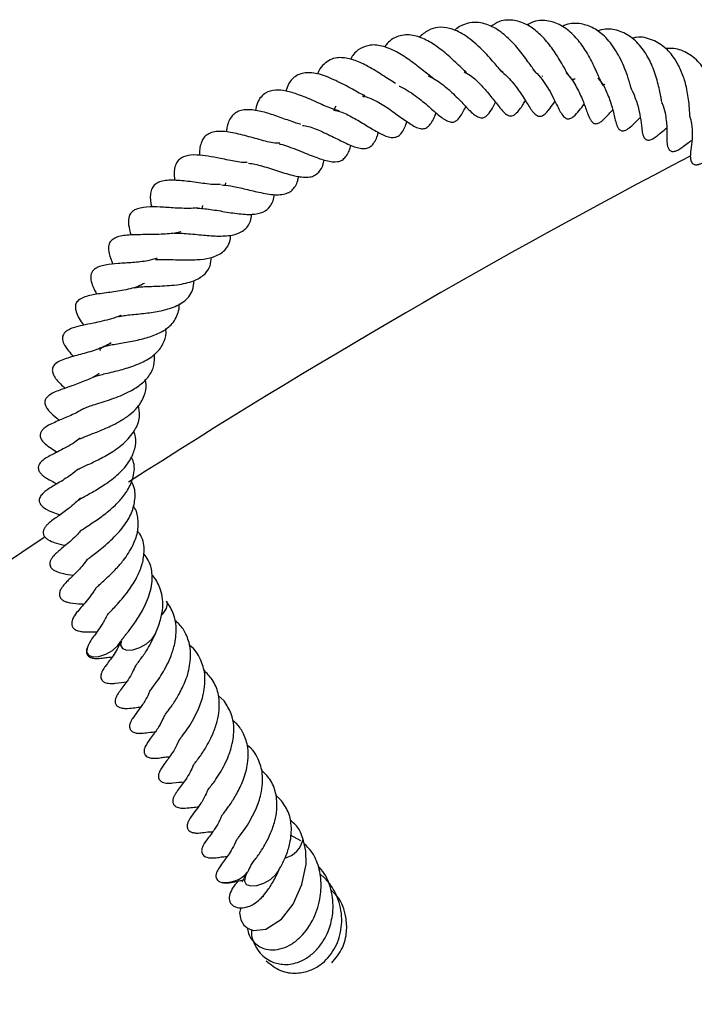
# Model space of a CAD drawing. Units: millimetres. Extents: x 0 to 420, y 0 to 297.
# Drawn here: x 81 to 87, y 255 to 264 of the extents above; entities that cross this region are included whole.
import ezdxf

# ---------------------------------------------------------------- set-up
doc = ezdxf.new("R2010")
doc.units = ezdxf.units.MM

msp = doc.modelspace()

# ---------------------------------------------------------------- linework, layer by layer
at = {"color": 7, "linetype": 'Continuous', "lineweight": 25}
for p, q in [((85.9035, 263.6317), (85.8971, 263.6289)), ((84.3115, 263.4616), (84.3045, 263.442)), ((84.04, 263.3296), (84.0605, 263.3673)), ((83.0725, 262.6804), (83.0682, 262.6575)), ((82.8653, 262.4759), (82.8603, 262.4504)), ((83.0581, 258.0479), (83.0062, 258.0963)), ((83.5728, 257.1565), (83.5208, 257.2049)), ((83.7447, 256.7981), (83.6521, 256.848))]:
    msp.add_line(p, q, dxfattribs=at)
at = {"color": 7, "linetype": 'Continuous', "lineweight": 25, "flags": 128}
for points in [[(82.4998, 258.815), (82.5144, 258.83), (82.545, 258.8757), (82.5526, 258.9168), (82.5426, 258.9403)], [(81.8381, 258.5307), (81.8371, 258.5285), (81.8296, 258.4873), (81.8463, 258.457), (81.8848, 258.4422), (81.9392, 258.445), (82.0011, 258.4652), (82.0613, 258.4995), (82.1104, 258.5428), (82.14, 258.5862)], [(82.1408, 258.5876), (82.1336, 258.5474), (82.1504, 258.5171), (82.1889, 258.5022), (82.2432, 258.5051), (82.3052, 258.5252), (82.3654, 258.5596), (82.4145, 258.6029), (82.4452, 258.6486), (82.4474, 258.6539)], [(83.207, 256.202), (83.1978, 256.1548), (83.2069, 256.0915), (83.2347, 256.0438), (83.275, 256.0131), (83.3216, 255.998), (83.4316, 256.0089), (83.5717, 256.0985), (83.6768, 256.2326), (83.7548, 256.4064), (83.7914, 256.5906), (83.7902, 256.7058), (83.7628, 256.8259), (83.7628, 256.8259)], [(83.2562, 256.4974), (83.2471, 256.4799), (83.2401, 256.4389), (83.2574, 256.4089), (83.2964, 256.3945), (83.351, 256.3978), (83.4131, 256.4183), (83.473, 256.4529), (83.5218, 256.4964), (83.5481, 256.5337)]]:
    msp.add_lwpolyline(points, dxfattribs=at)
at = {"color": 7, "linetype": 'Continuous', "lineweight": 25}
for centre, radius, start, end in [((116.959, 205.9219), 64.2857, 117.551692, 122.725956), ((116.959, 205.9219), 64.2857, 123.519505, 236.616961), ((83.5461, 256.8607), 0.2237, 284.58356, 348.48616), ((83.0655, 256.6961), 0.2712, 264.05275, 318.57794)]:
    msp.add_arc(centre, radius, start, end, dxfattribs=at)
for points, knots in [([(85.851, 263.6604), (85.8473, 263.6643), (85.8366, 263.6759), (85.8121, 263.7093), (85.7753, 263.761), (85.7194, 263.837), (85.6401, 263.9352), (85.5286, 264.0359), (85.4237, 264.0947), (85.3297, 264.1159), (85.2582, 264.1127), (85.1939, 264.0915), (85.1465, 264.0688), (85.1241, 264.0466), (85.1171, 264.0397)], [0, 0, 0, 0, 0.037156, 0.107741, 0.176169, 0.24438, 0.376183, 0.501874, 0.64886, 0.732587, 0.823574, 0.904735, 0.970474, 1, 1, 1, 1]), ([(86.1964, 263.6122), (86.196, 263.6118), (86.1891, 263.6054), (86.1811, 263.604), (86.1742, 263.6003), (86.1561, 263.6134), (86.1344, 263.6447), (86.1098, 263.6865), (86.0765, 263.7451), (86.0268, 263.8282), (85.9582, 263.9279), (85.8641, 264.0263), (85.7638, 264.0994), (85.6476, 264.1375), (85.5335, 264.1377), (85.4669, 264.0928), (85.4418, 264.0758)], [0, 0, 0, 0, 0.003051, 0.053498, 0.176443, 0.270711, 0.314278, 0.359191, 0.409013, 0.460895, 0.554216, 0.641826, 0.72693, 0.819303, 0.93187, 1, 1, 1, 1]), ([(86.4604, 263.5615), (86.4589, 263.5602), (86.4394, 263.5434), (86.4467, 263.551), (86.4266, 263.5833), (86.4105, 263.6184), (86.387, 263.6726), (86.3589, 263.7352), (86.3252, 263.8018), (86.2754, 263.8855), (86.2034, 263.9835), (86.0975, 264.0774), (85.9739, 264.1305), (85.86, 264.1375), (85.7908, 264.1041), (85.7651, 264.0917)], [0, 0, 0, 0, 0.016689, 0.214445, 0.27024, 0.322495, 0.373109, 0.424068, 0.475446, 0.524035, 0.616377, 0.715018, 0.821908, 0.933757, 1, 1, 1, 1]), ([(85.552, 263.6675), (85.5461, 263.6719), (85.5329, 263.6818), (85.5007, 263.7179), (85.4413, 263.7869), (85.3433, 263.894), (85.2103, 264.0068), (85.08, 264.0646), (84.9716, 264.0745), (84.8785, 264.0469), (84.8268, 264.0023), (84.7992, 263.9786)], [0, 0, 0, 0, 0.050251, 0.112987, 0.178213, 0.326918, 0.497689, 0.648941, 0.76842, 0.876875, 1, 1, 1, 1]), ([(86.7151, 263.4842), (86.7138, 263.485), (86.7118, 263.4861), (86.6984, 263.5224), (86.685, 263.5667), (86.6676, 263.6229), (86.6347, 263.7146), (86.5762, 263.8438), (86.4777, 263.9783), (86.3658, 264.0661), (86.2439, 264.107), (86.1465, 264.1086), (86.0904, 264.082), (86.0789, 264.0765)], [0, 0, 0, 0, 0.119235, 0.174399, 0.225621, 0.276669, 0.330567, 0.466729, 0.604177, 0.722563, 0.836331, 0.966657, 1, 1, 1, 1]), ([(86.9651, 263.3939), (86.969, 263.3908), (86.9745, 263.3865), (86.9686, 263.4096), (86.9617, 263.4481), (86.9498, 263.5103), (86.9283, 263.6009), (86.8899, 263.7225), (86.8181, 263.8565), (86.722, 263.9701), (86.6006, 264.0397), (86.4874, 264.0615), (86.4165, 264.0435), (86.3914, 264.0372)], [0, 0, 0, 0, 0.149608, 0.210549, 0.266313, 0.321252, 0.377226, 0.48538, 0.5887, 0.701781, 0.820426, 0.936642, 1, 1, 1, 1]), ([(85.2244, 263.6666), (85.2134, 263.6762), (85.189, 263.6974), (85.1423, 263.7421), (85.0729, 263.8079), (84.9782, 263.8878), (84.8612, 263.9636), (84.7354, 264.0078), (84.618, 263.9989), (84.5353, 263.9539), (84.501, 263.9041), (84.494, 263.8939)], [0, 0, 0, 0, 0.061576, 0.135869, 0.210092, 0.35125, 0.483198, 0.629078, 0.799658, 0.959047, 1, 1, 1, 1]), ([(87.2234, 263.2644), (87.2235, 263.2641), (87.2238, 263.2626), (87.222, 263.27), (87.2202, 263.2947), (87.2175, 263.336), (87.21, 263.4229), (87.1918, 263.5409), (87.1494, 263.6712), (87.0917, 263.7855), (87.0068, 263.8899), (86.8881, 263.9622), (86.7791, 263.9901), (86.7154, 263.9743), (86.7023, 263.9711)], [0, 0, 0, 0, 0.0095235, 0.0660559, 0.098375, 0.1353297, 0.2181413, 0.3484482, 0.4513806, 0.5570552, 0.6766299, 0.8155623, 0.9622685, 1, 1, 1, 1]), ([(84.9254, 263.6165), (84.9143, 263.6243), (84.8896, 263.6416), (84.825, 263.6926), (84.7327, 263.7661), (84.6101, 263.8485), (84.4829, 263.9053), (84.3697, 263.9186), (84.2768, 263.8846), (84.2185, 263.8393), (84.1948, 263.795), (84.188, 263.7823)], [0, 0, 0, 0, 0.055762, 0.123567, 0.260267, 0.396851, 0.551002, 0.706692, 0.834745, 0.952634, 1, 1, 1, 1]), ([(87.4539, 263.1362), (87.4547, 263.1342), (87.4562, 263.1302), (87.4568, 263.1571), (87.4594, 263.2027), (87.4608, 263.2598), (87.4589, 263.3468), (87.4429, 263.4676), (87.3996, 263.6132), (87.3209, 263.7448), (87.2111, 263.84), (87.1018, 263.8837), (87.0299, 263.8807), (87.006, 263.8797)], [0, 0, 0, 0, 0.056013, 0.11088, 0.167182, 0.22502, 0.283729, 0.40157, 0.524241, 0.658806, 0.798124, 0.932742, 1, 1, 1, 1]), ([(84.5901, 263.5665), (84.572, 263.578), (84.5353, 263.6015), (84.4534, 263.6557), (84.3493, 263.7211), (84.2294, 263.7774), (84.1357, 263.7993), (84.0606, 263.7985), (84.0038, 263.7817), (83.9504, 263.7428), (83.912, 263.6991), (83.8961, 263.6624), (83.892, 263.653)], [0, 0, 0, 0, 0.0767416, 0.1554993, 0.3084698, 0.4438987, 0.5816582, 0.6623525, 0.7570512, 0.8593345, 0.9639372, 1, 1, 1, 1]), ([(85.5184, 263.6915), (85.5369, 263.6768), (85.5732, 263.6479), (85.6391, 263.5773), (85.7103, 263.4806), (85.7757, 263.3757), (85.817, 263.309), (85.8569, 263.2789), (85.8753, 263.2734), (85.8909, 263.2747), (85.9279, 263.2916), (85.9672, 263.34), (86.001, 263.3876), (86.0159, 263.4087)], [0, 0, 0, 0, 0.078075, 0.152752, 0.309439, 0.472364, 0.625829, 0.660891, 0.697336, 0.734158, 0.76687, 0.897105, 1, 1, 1, 1]), ([(85.8195, 263.688), (85.8315, 263.6775), (85.8663, 263.6474), (85.9136, 263.5865), (85.9644, 263.5085), (86.0044, 263.4326), (86.0428, 263.3552), (86.0721, 263.2916), (86.1056, 263.2603), (86.1199, 263.2525), (86.1357, 263.2502), (86.1575, 263.2544), (86.1926, 263.2797), (86.2325, 263.3276), (86.2615, 263.3631), (86.2761, 263.3811)], [0, 0, 0, 0, 0.0532305, 0.1530371, 0.2454429, 0.3631889, 0.4807015, 0.642771, 0.6744434, 0.6958773, 0.7112559, 0.7289521, 0.7796608, 0.8888527, 1, 1, 1, 1]), ([(84.3201, 263.4576), (84.3031, 263.4651), (84.2691, 263.4799), (84.2028, 263.5174), (84.107, 263.5696), (84.0074, 263.6179), (83.9097, 263.6517), (83.8214, 263.6677), (83.746, 263.6605), (83.6848, 263.6255), (83.6414, 263.5809), (83.6217, 263.5306), (83.6097, 263.5001)], [0, 0, 0, 0, 0.07463, 0.148743, 0.231184, 0.4035, 0.48798, 0.57036, 0.729871, 0.806345, 0.882442, 1, 1, 1, 1]), ([(84.8807, 263.6344), (84.8971, 263.6275), (84.9332, 263.6122), (85.0068, 263.5641), (85.0995, 263.4853), (85.1952, 263.3855), (85.2634, 263.3126), (85.3145, 263.2718), (85.357, 263.2575), (85.3798, 263.2613), (85.4301, 263.296), (85.4596, 263.3527), (85.4839, 263.3994)], [0, 0, 0, 0, 0.059312, 0.130446, 0.270176, 0.417844, 0.564652, 0.63403, 0.700909, 0.77881, 0.817614, 1, 1, 1, 1]), ([(85.2026, 263.671), (85.2222, 263.6607), (85.2782, 263.6313), (85.3434, 263.5659), (85.4029, 263.5005), (85.4579, 263.4326), (85.513, 263.3624), (85.5677, 263.295), (85.613, 263.2751), (85.6423, 263.2809), (85.6848, 263.3084), (85.7174, 263.3609), (85.7441, 263.4029), (85.751, 263.4139)], [0, 0, 0, 0, 0.074018, 0.211933, 0.281303, 0.356028, 0.513395, 0.656191, 0.723546, 0.759936, 0.797105, 0.946881, 1, 1, 1, 1]), ([(86.1146, 263.663), (86.1244, 263.6529), (86.1499, 263.6263), (86.197, 263.5571), (86.2495, 263.4551), (86.2913, 263.3461), (86.3127, 263.2749), (86.3404, 263.2299), (86.3572, 263.214), (86.3731, 263.2078), (86.3916, 263.2073), (86.4182, 263.2185), (86.4582, 263.2517), (86.487, 263.2865), (86.5202, 263.3203), (86.5317, 263.332)], [0, 0, 0, 0, 0.047229, 0.12354, 0.277149, 0.440391, 0.605775, 0.640022, 0.669088, 0.695939, 0.720025, 0.760878, 0.806379, 0.933039, 1, 1, 1, 1]), ([(86.3978, 263.6159), (86.4085, 263.604), (86.4467, 263.5616), (86.4804, 263.4861), (86.5124, 263.4029), (86.539, 263.3084), (86.5495, 263.2555), (86.5678, 263.1896), (86.5832, 263.163), (86.5957, 263.1515), (86.6071, 263.1457), (86.6203, 263.1437), (86.6389, 263.1465), (86.6595, 263.1567), (86.6924, 263.1806), (86.727, 263.2134), (86.7507, 263.2394), (86.7763, 263.262), (86.7779, 263.2635)], [0, 0, 0, 0, 0.051743, 0.184062, 0.260091, 0.357215, 0.559488, 0.625114, 0.654449, 0.668057, 0.681428, 0.695519, 0.710675, 0.741499, 0.771487, 0.862216, 0.991046, 1, 1, 1, 1]), ([(84.086, 263.3226), (84.0572, 263.3311), (83.9913, 263.3505), (83.863, 263.4117), (83.7294, 263.4683), (83.6135, 263.503), (83.5097, 263.5134), (83.4371, 263.491), (83.3872, 263.4486), (83.3535, 263.399), (83.3437, 263.3485), (83.339, 263.324)], [0, 0, 0, 0, 0.1110242, 0.2536223, 0.3927289, 0.5129237, 0.6230332, 0.7576506, 0.8385203, 0.9218502, 1, 1, 1, 1]), ([(84.6223, 263.5449), (84.6239, 263.5444), (84.6491, 263.5359), (84.6985, 263.5064), (84.7684, 263.4597), (84.8528, 263.3919), (84.934, 263.3192), (85.0145, 263.2523), (85.0658, 263.225), (85.1059, 263.2185), (85.1385, 263.2351), (85.1749, 263.2757), (85.1989, 263.3207), (85.2173, 263.3589), (85.2186, 263.3616)], [0, 0, 0, 0, 0.006113, 0.096512, 0.185605, 0.271807, 0.435629, 0.580897, 0.662002, 0.731241, 0.790318, 0.847803, 0.989251, 1, 1, 1, 1]), ([(84.2932, 263.4585), (84.3268, 263.4484), (84.4, 263.4265), (84.5215, 263.3499), (84.6402, 263.2627), (84.7278, 263.2006), (84.7914, 263.1681), (84.8371, 263.1602), (84.867, 263.1699), (84.9131, 263.2102), (84.9378, 263.2666), (84.9542, 263.304)], [0, 0, 0, 0, 0.119185, 0.260027, 0.408597, 0.556007, 0.62934, 0.704087, 0.784918, 0.857515, 1, 1, 1, 1]), ([(86.7127, 263.4865), (86.7286, 263.4475), (86.7605, 263.3692), (86.7797, 263.2592), (86.788, 263.1833), (86.7945, 263.1345), (86.8006, 263.1102), (86.8055, 263.0959), (86.8124, 263.0826), (86.82, 263.0734), (86.8268, 263.068), (86.8327, 263.0645), (86.8392, 263.0621), (86.8485, 263.0608), (86.8604, 263.0616), (86.8757, 263.0661), (86.9018, 263.0794), (86.9308, 263.1016), (86.9681, 263.1339), (86.9981, 263.1578), (87.0145, 263.1709)], [0, 0, 0, 0, 0.153788, 0.30972, 0.479679, 0.567752, 0.588219, 0.607317, 0.6254, 0.642185, 0.64959, 0.656106, 0.668107, 0.679371, 0.690508, 0.71161, 0.735621, 0.806373, 0.894016, 1, 1, 1, 1]), ([(83.7441, 263.2015), (83.7264, 263.2068), (83.6885, 263.218), (83.6038, 263.2484), (83.497, 263.2876), (83.3656, 263.3264), (83.2667, 263.3365), (83.1982, 263.3251), (83.1418, 263.2967), (83.1031, 263.2432), (83.0834, 263.1805), (83.0799, 263.1471), (83.0787, 263.1355)], [0, 0, 0, 0, 0.064299, 0.137869, 0.276489, 0.417871, 0.572508, 0.651032, 0.728725, 0.881943, 0.958864, 1, 1, 1, 1]), ([(84.0389, 263.3299), (84.0582, 263.3259), (84.113, 263.3145), (84.1921, 263.273), (84.2683, 263.23), (84.3416, 263.1857), (84.4303, 263.132), (84.516, 263.0892), (84.5731, 263.082), (84.6158, 263.0944), (84.6483, 263.127), (84.6733, 263.1723), (84.6866, 263.2105), (84.6926, 263.2279)], [0, 0, 0, 0, 0.073313, 0.207401, 0.272722, 0.339652, 0.480932, 0.626912, 0.701818, 0.779422, 0.859664, 0.93605, 1, 1, 1, 1]), ([(86.97, 263.3966), (86.9743, 263.3866), (86.99, 263.3492), (87.0074, 263.2663), (87.0178, 263.1549), (87.015, 263.0972), (87.0158, 263.0456), (87.0181, 263.0187), (87.0233, 262.9982), (87.0282, 262.9864), (87.0337, 262.9776), (87.0408, 262.9698), (87.0488, 262.9643), (87.0605, 262.96), (87.076, 262.9594), (87.0944, 262.9635), (87.114, 262.9723), (87.1388, 262.9873), (87.1743, 263.0135), (87.194, 263.0302), (87.2278, 263.0525), (87.2378, 263.0591)], [0, 0, 0, 0, 0.0371884, 0.1386251, 0.3105636, 0.493623, 0.540656, 0.584097, 0.6022391, 0.6165787, 0.6279876, 0.6372923, 0.6523942, 0.6677386, 0.6849569, 0.7055628, 0.7310237, 0.7588616, 0.8182732, 0.9460326, 1, 1, 1, 1]), ([(87.223, 263.264), (87.2253, 263.2549), (87.2374, 263.2077), (87.2431, 263.1189), (87.2374, 263.0113), (87.2264, 262.9616), (87.2247, 262.9206), (87.2247, 262.9127), (87.225, 262.9039), (87.2262, 262.891), (87.2297, 262.8748), (87.2367, 262.8611), (87.2439, 262.853), (87.251, 262.8473), (87.2605, 262.8428), (87.272, 262.8407), (87.2833, 262.8409), (87.2945, 262.8428), (87.3056, 262.8459), (87.3167, 262.85), (87.3553, 262.8677), (87.393, 262.8947), (87.4274, 262.9192), (87.4492, 262.9297), (87.4502, 262.9302)], [0, 0, 0, 0, 0.033395, 0.173663, 0.342861, 0.536296, 0.54629, 0.556382, 0.566942, 0.578066, 0.601338, 0.624263, 0.634501, 0.642367, 0.656026, 0.670483, 0.68448, 0.696916, 0.709968, 0.724521, 0.7411, 0.88839, 0.994732, 1, 1, 1, 1]), ([(83.7599, 263.1924), (83.7769, 263.1901), (83.8302, 263.183), (83.9398, 263.1359), (84.072, 263.0706), (84.1766, 263.0182), (84.2503, 262.9921), (84.3026, 262.9837), (84.3447, 262.9893), (84.3792, 263.0097), (84.408, 263.0513), (84.4264, 263.0899), (84.4352, 263.121), (84.4379, 263.1307)], [0, 0, 0, 0, 0.065996, 0.206784, 0.353609, 0.502107, 0.577888, 0.656115, 0.739432, 0.821179, 0.895208, 0.967189, 1, 1, 1, 1]), ([(83.5574, 263.0326), (83.5423, 263.0328), (83.489, 263.0334), (83.3725, 263.0668), (83.2231, 263.1082), (83.0783, 263.1418), (82.9733, 263.1399), (82.91, 263.1148), (82.8756, 263.0842), (82.8526, 263.0375), (82.8388, 262.9861), (82.8399, 262.944), (82.8405, 262.9244)], [0, 0, 0, 0, 0.0558472, 0.1966942, 0.3410235, 0.487554, 0.6382363, 0.7170311, 0.7961357, 0.869134, 0.9391889, 1, 1, 1, 1]), ([(83.5541, 263.0253), (83.5574, 263.0249), (83.5805, 263.0223), (83.6353, 263.0027), (83.7353, 262.9666), (83.85, 262.9175), (83.9787, 262.872), (84.0605, 262.862), (84.1142, 262.881), (84.1455, 262.9094), (84.1698, 262.951), (84.185, 262.9854), (84.1905, 263.011), (84.1912, 263.0143)], [0, 0, 0, 0, 0.014635, 0.099858, 0.187799, 0.361047, 0.509274, 0.669039, 0.747738, 0.827327, 0.90791, 0.988041, 1, 1, 1, 1]), ([(83.2658, 262.86), (83.254, 262.8599), (83.2043, 262.8597), (83.1188, 262.8784), (82.9735, 262.9082), (82.8399, 262.9332), (82.7125, 262.9254), (82.6519, 262.8898), (82.6217, 262.8385), (82.6093, 262.7806), (82.6146, 262.7287), (82.6175, 262.6999)], [0, 0, 0, 0, 0.0428773, 0.1801929, 0.2566823, 0.4924451, 0.6241743, 0.7496423, 0.8210331, 0.9006371, 1, 1, 1, 1]), ([(83.2774, 262.8556), (83.2961, 262.8527), (83.3349, 262.8467), (83.4017, 262.8292), (83.4733, 262.8075), (83.5463, 262.7836), (83.6432, 262.7533), (83.7353, 262.7306), (83.8122, 262.7276), (83.8699, 262.742), (83.9182, 262.7835), (83.9452, 262.8402), (83.9524, 262.88), (83.9531, 262.8842)], [0, 0, 0, 0, 0.0717817, 0.148981, 0.2273258, 0.3058431, 0.3845014, 0.5472228, 0.6351881, 0.7194728, 0.8603972, 0.9853834, 1, 1, 1, 1]), ([(83.0347, 262.6609), (83.0602, 262.6593), (83.1011, 262.6567), (83.1735, 262.6415), (83.2598, 262.6212), (83.3769, 262.5927), (83.4958, 262.5707), (83.5761, 262.5735), (83.6264, 262.5866), (83.6676, 262.6112), (83.6974, 262.6492), (83.7155, 262.691), (83.7225, 262.7247), (83.7252, 262.7376)], [0, 0, 0, 0, 0.108575, 0.173776, 0.238935, 0.381549, 0.54886, 0.634389, 0.716809, 0.794544, 0.872086, 0.951111, 1, 1, 1, 1]), ([(83.0275, 262.6658), (83.0169, 262.665), (82.9633, 262.661), (82.8465, 262.6779), (82.6974, 262.6983), (82.5843, 262.7054), (82.5065, 262.6973), (82.4558, 262.6787), (82.4263, 262.6524), (82.4048, 262.6121), (82.3976, 262.5586), (82.4003, 262.5101), (82.4087, 262.4759), (82.4116, 262.4638)], [0, 0, 0, 0, 0.036733, 0.185954, 0.340642, 0.494993, 0.572204, 0.650176, 0.733153, 0.811371, 0.884961, 0.959354, 1, 1, 1, 1]), ([(82.8158, 262.4524), (82.8203, 262.4526), (82.841, 262.4533), (82.8876, 262.4488), (82.9542, 262.4398), (83.0265, 262.4278), (83.1009, 262.4153), (83.1756, 262.4041), (83.2461, 262.3972), (83.3269, 262.3973), (83.4118, 262.4133), (83.4673, 262.4591), (83.4973, 262.5167), (83.5061, 262.555), (83.5103, 262.5737)], [0, 0, 0, 0, 0.021389, 0.097137, 0.172815, 0.248089, 0.323733, 0.401262, 0.480854, 0.556276, 0.696755, 0.845418, 0.924768, 1, 1, 1, 1]), ([(82.8214, 262.4547), (82.7957, 262.4529), (82.7441, 262.4492), (82.6627, 262.452), (82.5862, 262.4566), (82.4981, 262.4623), (82.392, 262.4673), (82.2956, 262.4559), (82.2374, 262.4268), (82.2038, 262.3802), (82.2, 262.3064), (82.2184, 262.2438), (82.2275, 262.2129)], [0, 0, 0, 0, 0.083995, 0.168632, 0.245784, 0.317319, 0.45748, 0.609706, 0.690159, 0.763057, 0.8828, 1, 1, 1, 1]), ([(82.6136, 262.2284), (82.6224, 262.229), (82.6466, 262.2305), (82.7031, 262.2277), (82.7778, 262.2212), (82.8763, 262.2113), (82.9757, 262.2028), (83.0665, 262.2042), (83.1544, 262.2136), (83.2384, 262.2486), (83.2931, 262.3152), (83.302, 262.3774), (83.305, 262.3984)], [0, 0, 0, 0, 0.042978, 0.118623, 0.200102, 0.281723, 0.427707, 0.505141, 0.588714, 0.759331, 0.918872, 1, 1, 1, 1]), ([(82.6722, 262.244), (82.6698, 262.2431), (82.6292, 262.2287), (82.5294, 262.2192), (82.381, 262.2163), (82.2381, 262.2161), (82.1359, 262.2081), (82.0696, 262.1811), (82.0382, 262.1512), (82.0222, 262.1134), (82.028, 262.0377), (82.0516, 261.9838), (82.0656, 261.9519)], [0, 0, 0, 0, 0.0087066, 0.1425767, 0.2855598, 0.4337362, 0.5790521, 0.64826, 0.7213637, 0.8018128, 0.8825099, 1, 1, 1, 1]), ([(82.4447, 261.9932), (82.4626, 261.9941), (82.4985, 261.9958), (82.5675, 261.9944), (82.6408, 261.9919), (82.7365, 261.9897), (82.8485, 261.9926), (82.9684, 262.0125), (83.048, 262.0559), (83.0925, 262.1117), (83.1149, 262.1583), (83.1162, 262.1969), (83.1168, 262.2112)], [0, 0, 0, 0, 0.080159, 0.159996, 0.239652, 0.31745, 0.457368, 0.59584, 0.759761, 0.856189, 0.946854, 1, 1, 1, 1]), ([(82.4621, 262.0063), (82.4339, 261.9977), (82.3648, 261.9768), (82.2634, 261.9685), (82.1742, 261.9621), (82.0909, 261.9566), (81.9969, 261.9463), (81.9056, 261.922), (81.866, 261.8684), (81.8661, 261.7931), (81.8952, 261.7308), (81.9188, 261.6893), (81.9222, 261.6832)], [0, 0, 0, 0, 0.094042, 0.229823, 0.299268, 0.372784, 0.520676, 0.666044, 0.744023, 0.824254, 0.974266, 1, 1, 1, 1]), ([(82.2579, 261.7422), (82.2693, 261.7441), (82.2928, 261.7479), (82.3469, 261.7516), (82.4125, 261.7542), (82.5164, 261.7584), (82.6308, 261.7652), (82.7366, 261.7856), (82.8176, 261.8137), (82.8905, 261.8599), (82.9369, 261.9311), (82.9434, 261.9878), (82.9464, 262.0135)], [0, 0, 0, 0, 0.063361, 0.130408, 0.199002, 0.273409, 0.451703, 0.541693, 0.626678, 0.771015, 0.89607, 1, 1, 1, 1]), ([(82.3469, 261.7805), (82.3336, 261.7736), (82.2796, 261.7454), (82.1636, 261.7188), (82.0173, 261.6968), (81.8855, 261.6802), (81.7907, 261.6565), (81.7398, 261.6159), (81.7273, 261.5834), (81.7345, 261.5137), (81.767, 261.4584), (81.7998, 261.412), (81.803, 261.4075)], [0, 0, 0, 0, 0.0468047, 0.1907169, 0.3330318, 0.4814433, 0.6277213, 0.6961912, 0.7618278, 0.8160279, 0.9819558, 1, 1, 1, 1]), ([(82.1165, 261.4839), (82.1202, 261.4849), (82.134, 261.4886), (82.1733, 261.4946), (82.2347, 261.5017), (82.3245, 261.5107), (82.4445, 261.5242), (82.583, 261.5557), (82.6847, 261.6014), (82.746, 261.6607), (82.7829, 261.721), (82.7885, 261.7763), (82.7916, 261.8065)], [0, 0, 0, 0, 0.028305, 0.10458, 0.178624, 0.252357, 0.390249, 0.528516, 0.691551, 0.785817, 0.883275, 1, 1, 1, 1]), ([(81.954, 261.181), (81.9531, 261.1828), (81.9493, 261.1904), (81.9531, 261.1949), (81.9548, 261.202), (81.9798, 261.2141), (82.0114, 261.2234), (82.0594, 261.2334), (82.1413, 261.2475), (82.229, 261.2618), (82.318, 261.2816), (82.4018, 261.3048), (82.5001, 261.3423), (82.5971, 261.4114), (82.647, 261.4985), (82.6594, 261.5666), (82.6569, 261.5945), (82.6566, 261.5971)], [0, 0, 0, 0, 0.0237085, 0.101927, 0.235074, 0.2855094, 0.3298267, 0.3753989, 0.4244715, 0.5217046, 0.568249, 0.6149464, 0.7083937, 0.807836, 0.9293995, 0.9934184, 1, 1, 1, 1]), ([(82.1396, 261.4958), (82.1377, 261.4948), (82.1112, 261.4816), (82.0523, 261.4638), (81.9688, 261.4417), (81.8769, 261.4228), (81.7945, 261.4062), (81.7222, 261.3891), (81.6677, 261.3668), (81.6366, 261.345), (81.6197, 261.3209), (81.6142, 261.2983), (81.6146, 261.2681), (81.6396, 261.2081), (81.6819, 261.1603), (81.7109, 261.1276)], [0, 0, 0, 0, 0.006976, 0.097517, 0.191146, 0.280898, 0.409972, 0.533583, 0.603314, 0.656496, 0.699711, 0.722399, 0.751405, 0.830244, 1, 1, 1, 1]), ([(81.8802, 260.9386), (81.8818, 260.9397), (81.8856, 260.9425), (81.9085, 260.9508), (81.9548, 260.9637), (82.0141, 260.9777), (82.1025, 260.9987), (82.2224, 261.0315), (82.3595, 261.0859), (82.4677, 261.1637), (82.5271, 261.2585), (82.5438, 261.3317), (82.5375, 261.373), (82.537, 261.3761)], [0, 0, 0, 0, 0.050735, 0.123609, 0.192996, 0.260905, 0.327864, 0.45072, 0.586353, 0.730042, 0.867723, 0.989938, 1, 1, 1, 1]), ([(82.051, 261.2501), (82.0289, 261.238), (81.9632, 261.2017), (81.8399, 261.1626), (81.7033, 261.1257), (81.6075, 261.0991), (81.5434, 261.0592), (81.5249, 261.028), (81.5222, 260.9974), (81.5411, 260.9396), (81.5825, 260.895), (81.6232, 260.8557), (81.6367, 260.8426)], [0, 0, 0, 0, 0.0789364, 0.2356573, 0.3954908, 0.5692048, 0.6458166, 0.7004994, 0.7448167, 0.7902289, 0.9302936, 1, 1, 1, 1]), ([(81.805, 260.666), (81.8057, 260.6648), (81.8073, 260.6619), (81.8019, 260.6569), (81.8071, 260.6645), (81.8485, 260.681), (81.9278, 260.7061), (82.0535, 260.7447), (82.1988, 260.8022), (82.3124, 260.8723), (82.3925, 260.9505), (82.4384, 261.0432), (82.4377, 261.1159), (82.4373, 261.1511)], [0, 0, 0, 0, 0.070877, 0.167441, 0.257776, 0.306824, 0.362292, 0.486008, 0.605661, 0.701165, 0.798739, 0.902579, 1, 1, 1, 1]), ([(81.9437, 260.9758), (81.9432, 260.9754), (81.9052, 260.9462), (81.8175, 260.9087), (81.6935, 260.8616), (81.5957, 260.8288), (81.5248, 260.803), (81.4752, 260.7641), (81.4592, 260.7406), (81.455, 260.7171), (81.4592, 260.6929), (81.4728, 260.6658), (81.5116, 260.6193), (81.5468, 260.5896), (81.5805, 260.5634), (81.5886, 260.5571)], [0, 0, 0, 0, 0.00202, 0.154296, 0.293045, 0.43099, 0.59734, 0.638236, 0.673281, 0.70183, 0.725121, 0.764374, 0.814738, 0.955382, 1, 1, 1, 1]), ([(81.7674, 260.3898), (81.7673, 260.3894), (81.7666, 260.388), (81.776, 260.3945), (81.8031, 260.4063), (81.8441, 260.4226), (81.9104, 260.4479), (81.9859, 260.4775), (82.0683, 260.5159), (82.1427, 260.5563), (82.2189, 260.6078), (82.297, 260.6803), (82.3479, 260.7712), (82.3692, 260.8556), (82.3573, 260.9062), (82.354, 260.92)], [0, 0, 0, 0, 0.022803, 0.087762, 0.156197, 0.216417, 0.271777, 0.379469, 0.438888, 0.514123, 0.606304, 0.695795, 0.835572, 0.955061, 1, 1, 1, 1]), ([(81.7519, 260.1179), (81.75, 260.1162), (81.747, 260.1135), (81.7632, 260.1231), (81.7866, 260.1348), (81.8417, 260.1605), (81.9321, 260.2021), (82.0586, 260.2714), (82.1836, 260.3618), (82.2724, 260.4742), (82.3122, 260.5884), (82.2993, 260.66), (82.2937, 260.6909)], [0, 0, 0, 0, 0.069716, 0.106386, 0.141241, 0.207311, 0.32573, 0.447424, 0.59426, 0.755301, 0.894638, 1, 1, 1, 1]), ([(81.806, 260.6626), (81.7924, 260.6543), (81.7582, 260.6333), (81.6818, 260.5969), (81.5825, 260.5543), (81.4977, 260.519), (81.4467, 260.4851), (81.4212, 260.4551), (81.4124, 260.4251), (81.4199, 260.3882), (81.4605, 260.3428), (81.5101, 260.3076), (81.5478, 260.2835), (81.5658, 260.272)], [0, 0, 0, 0, 0.0563335, 0.1417601, 0.3127171, 0.5049595, 0.5754982, 0.6207165, 0.6611426, 0.7154917, 0.8047561, 0.9066692, 1, 1, 1, 1]), ([(81.7557, 259.8444), (81.7552, 259.8436), (81.7535, 259.8409), (81.7635, 259.8489), (81.7897, 259.8637), (81.8329, 259.8876), (81.8981, 259.9241), (81.999, 259.9841), (82.1228, 260.0785), (82.2183, 260.1886), (82.2647, 260.3013), (82.2753, 260.3898), (82.257, 260.443), (82.251, 260.4606)], [0, 0, 0, 0, 0.022517, 0.08635, 0.147051, 0.20715, 0.266259, 0.387779, 0.533004, 0.690318, 0.817207, 0.939351, 1, 1, 1, 1]), ([(81.7726, 260.3965), (81.7573, 260.3842), (81.7201, 260.3544), (81.6549, 260.3186), (81.5604, 260.2688), (81.505, 260.2427), (81.4429, 260.2041), (81.412, 260.1759), (81.3997, 260.1491), (81.3976, 260.13), (81.4013, 260.1084), (81.4153, 260.0853), (81.4419, 260.0593), (81.4778, 260.0352), (81.5157, 260.0146), (81.5492, 259.9981), (81.5663, 259.9897)], [0, 0, 0, 0, 0.065858, 0.160315, 0.263491, 0.473751, 0.54548, 0.607101, 0.637593, 0.655019, 0.674584, 0.71348, 0.749511, 0.816472, 0.906308, 1, 1, 1, 1]), ([(81.7802, 259.571), (81.7803, 259.5713), (81.7805, 259.5718), (81.7937, 259.5815), (81.8189, 259.5987), (81.8645, 259.6286), (81.9359, 259.676), (82.0252, 259.741), (82.1187, 259.828), (82.1971, 259.9235), (82.2493, 260.0403), (82.2664, 260.1492), (82.2374, 260.2139), (82.2296, 260.2312)], [0, 0, 0, 0, 0.041246, 0.073783, 0.110307, 0.191429, 0.266596, 0.395774, 0.510824, 0.628376, 0.764526, 0.936818, 1, 1, 1, 1]), ([(81.7568, 260.1215), (81.735, 260.104), (81.6718, 260.0531), (81.5731, 259.9936), (81.5018, 259.9519), (81.4519, 259.9157), (81.4264, 259.8906), (81.4119, 259.8669), (81.4069, 259.8499), (81.4066, 259.8371), (81.4082, 259.8261), (81.4141, 259.8114), (81.4274, 259.7925), (81.4703, 259.7577), (81.5191, 259.7385), (81.5694, 259.7189), (81.5902, 259.7108)], [0, 0, 0, 0, 0.099684, 0.289683, 0.463835, 0.533408, 0.588624, 0.612768, 0.640262, 0.655879, 0.672784, 0.69144, 0.711876, 0.756343, 0.899038, 1, 1, 1, 1]), ([(81.8381, 259.3133), (81.8379, 259.313), (81.8365, 259.3111), (81.8463, 259.3205), (81.8743, 259.342), (81.9216, 259.3778), (81.9824, 259.4261), (82.0672, 259.5009), (82.1632, 259.6027), (82.2367, 259.7287), (82.2682, 259.856), (82.2644, 259.9512), (82.2345, 260.0017), (82.23, 260.0093)], [0, 0, 0, 0, 0.0086828, 0.0612435, 0.1277283, 0.2037093, 0.2854273, 0.3691905, 0.5309857, 0.673956, 0.8093654, 0.9711948, 1, 1, 1, 1]), ([(81.7743, 259.8641), (81.759, 259.8483), (81.7235, 259.8116), (81.6503, 259.7533), (81.5654, 259.6918), (81.5084, 259.6549), (81.4668, 259.6127), (81.4528, 259.5928), (81.4454, 259.5755), (81.4422, 259.5621), (81.4419, 259.5481), (81.445, 259.5341), (81.4518, 259.5208), (81.4653, 259.504), (81.498, 259.4806), (81.5613, 259.4581), (81.5934, 259.4511), (81.6359, 259.4385), (81.6391, 259.4376)], [0, 0, 0, 0, 0.074363, 0.172943, 0.343815, 0.524743, 0.565673, 0.600596, 0.616335, 0.631686, 0.647037, 0.662846, 0.679235, 0.696712, 0.736131, 0.822175, 0.986848, 1, 1, 1, 1]), ([(81.9118, 259.0556), (81.9121, 259.0561), (81.9126, 259.0569), (81.9213, 259.0658), (81.9447, 259.0871), (81.985, 259.1233), (82.0366, 259.1715), (82.0975, 259.2329), (82.1741, 259.3208), (82.2444, 259.4306), (82.2899, 259.5516), (82.2935, 259.6623), (82.2811, 259.7442), (82.2517, 259.7836), (82.2463, 259.7908)], [0, 0, 0, 0, 0.032904, 0.063362, 0.121708, 0.183587, 0.258831, 0.349194, 0.44001, 0.59189, 0.721498, 0.842214, 0.971217, 1, 1, 1, 1]), ([(81.7811, 259.573), (81.7712, 259.5616), (81.7227, 259.5058), (81.6394, 259.438), (81.5751, 259.3845), (81.5388, 259.3499), (81.5174, 259.3229), (81.5067, 259.3023), (81.5021, 259.2847), (81.5012, 259.2677), (81.5039, 259.2562), (81.5116, 259.2416), (81.5239, 259.2269), (81.5435, 259.2127), (81.5852, 259.1946), (81.632, 259.1848), (81.6814, 259.1767), (81.7115, 259.1717)], [0, 0, 0, 0, 0.055509, 0.272256, 0.453076, 0.516092, 0.548716, 0.583559, 0.600503, 0.616821, 0.649569, 0.666171, 0.683657, 0.719763, 0.753272, 0.849182, 1, 1, 1, 1]), ([(82.0186, 258.8205), (82.0182, 258.8199), (82.0165, 258.8168), (82.0265, 258.8294), (82.0512, 258.8554), (82.0928, 258.8995), (82.1435, 258.9559), (82.2074, 259.0353), (82.2717, 259.1336), (82.3253, 259.25), (82.3489, 259.377), (82.3412, 259.4887), (82.2982, 259.5504), (82.2849, 259.5694)], [0, 0, 0, 0, 0.013266, 0.068165, 0.136563, 0.212902, 0.295433, 0.374464, 0.50972, 0.625358, 0.751861, 0.92351, 1, 1, 1, 1]), ([(82.145, 258.5963), (82.1447, 258.5955), (82.144, 258.5935), (82.1582, 258.6124), (82.1819, 258.6422), (82.2054, 258.6716), (82.2343, 258.7096), (82.2808, 258.7753), (82.3487, 258.8842), (82.4106, 259.0366), (82.4223, 259.1862), (82.3941, 259.296), (82.356, 259.3454), (82.3421, 259.3634)], [0, 0, 0, 0, 0.054936, 0.125491, 0.180316, 0.222373, 0.279777, 0.335833, 0.46157, 0.631282, 0.797453, 0.926204, 1, 1, 1, 1]), ([(81.8356, 259.3146), (81.8227, 259.2964), (81.7854, 259.2438), (81.7101, 259.1702), (81.6618, 259.124), (81.6249, 259.0844), (81.6044, 259.0558), (81.5947, 259.0371), (81.5891, 259.022), (81.5862, 259.0059), (81.587, 258.9896), (81.5921, 258.9747), (81.6009, 258.962), (81.612, 258.9519), (81.6293, 258.9409), (81.689, 258.9193), (81.7335, 258.9202), (81.7894, 258.9156), (81.8053, 258.9143)], [0, 0, 0, 0, 0.0821364, 0.2377554, 0.4159497, 0.5056416, 0.5475462, 0.5675043, 0.5868832, 0.6059323, 0.6251431, 0.6440293, 0.6619059, 0.6793192, 0.6967501, 0.7352232, 0.9250566, 1, 1, 1, 1]), ([(82.4459, 258.6502), (82.4623, 258.6912), (82.4939, 258.7698), (82.5131, 258.883), (82.5106, 258.9797), (82.4809, 259.0765), (82.45, 259.1427), (82.4125, 259.1723), (82.412, 259.1728)], [0, 0, 0, 0, 0.2129071, 0.4088234, 0.5854299, 0.7402517, 0.9960801, 1, 1, 1, 1]), ([(81.9131, 259.0572), (81.9068, 259.047), (81.8861, 259.0135), (81.8305, 258.9417), (81.769, 258.871), (81.7329, 258.8291), (81.7122, 258.7951), (81.7031, 258.7759), (81.6971, 258.7552), (81.6962, 258.7376), (81.6984, 258.7249), (81.7016, 258.7148), (81.7067, 258.7053), (81.7168, 258.694), (81.729, 258.6852), (81.7436, 258.6781), (81.7682, 258.6702), (81.8121, 258.665), (81.8544, 258.6662), (81.9031, 258.6668), (81.9237, 258.667)], [0, 0, 0, 0, 0.045481, 0.148932, 0.377635, 0.496914, 0.522367, 0.549114, 0.575829, 0.600808, 0.612337, 0.622644, 0.641555, 0.659736, 0.678147, 0.696579, 0.71814, 0.779941, 0.90716, 1, 1, 1, 1]), ([(82.3913, 258.1301), (82.3912, 258.13), (82.3907, 258.1298), (82.4033, 258.1484), (82.4211, 258.1731), (82.464, 258.2278), (82.5203, 258.3145), (82.5811, 258.4302), (82.6253, 258.5765), (82.6363, 258.7045), (82.612, 258.8351), (82.5678, 258.9024), (82.5435, 258.9393)], [0, 0, 0, 0, 0.0143178, 0.0614678, 0.1448701, 0.2113684, 0.2989966, 0.4702745, 0.5791091, 0.7360437, 0.8550987, 1, 1, 1, 1]), ([(82.0155, 258.8212), (82.0003, 258.7909), (81.972, 258.7343), (81.9261, 258.6705), (81.8904, 258.6204), (81.8579, 258.5781), (81.8404, 258.5345), (81.8314, 258.5122)], [0, 0, 0, 0, 0.2155031, 0.403123, 0.5908882, 0.7911128, 1, 1, 1, 1]), ([(82.5244, 257.9142), (82.5244, 257.9143), (82.5244, 257.9145), (82.5333, 257.9276), (82.5501, 257.9505), (82.5774, 257.9853), (82.6164, 258.0394), (82.6676, 258.127), (82.7289, 258.2543), (82.7601, 258.3943), (82.7609, 258.529), (82.7245, 258.6427), (82.6746, 258.7216), (82.6322, 258.7561), (82.6192, 258.7668)], [0, 0, 0, 0, 0.024778, 0.055624, 0.113288, 0.164669, 0.215387, 0.322182, 0.446079, 0.59028, 0.708281, 0.836746, 0.949588, 1, 1, 1, 1]), ([(82.1411, 258.5885), (82.1285, 258.5617), (82.0929, 258.4861), (82.0371, 258.4129), (82.0057, 258.3706), (81.9765, 258.328), (81.9638, 258.3017), (81.9588, 258.2862), (81.9566, 258.2746), (81.9563, 258.2633), (81.9581, 258.2505), (81.9636, 258.237), (81.9735, 258.2259), (81.9834, 258.219), (81.9961, 258.2124), (82.0153, 258.2069), (82.0485, 258.2033), (82.1171, 258.2095), (82.1568, 258.2143), (82.1863, 258.2178)], [0, 0, 0, 0, 0.116805, 0.329862, 0.455984, 0.5227, 0.553871, 0.568043, 0.581662, 0.595222, 0.609115, 0.633292, 0.654265, 0.665266, 0.677019, 0.704738, 0.737545, 0.804938, 1, 1, 1, 1]), ([(82.2675, 258.3604), (82.2678, 258.361), (82.2686, 258.3622), (82.28, 258.3788), (82.3114, 258.4203), (82.359, 258.4844), (82.4063, 258.5664), (82.4317, 258.62), (82.4452, 258.6487)], [0, 0, 0, 0, 0.100915, 0.222777, 0.378864, 0.627866, 0.800866, 1, 1, 1, 1]), ([(81.8395, 258.5336), (81.8366, 258.5271), (81.8325, 258.5178), (81.8294, 258.5026), (81.8287, 258.4918), (81.8295, 258.4813), (81.8328, 258.4676), (81.8413, 258.4531), (81.8542, 258.4418), (81.8723, 258.4334), (81.8919, 258.429), (81.911, 258.4274), (81.9287, 258.4274), (81.9594, 258.4291), (81.9919, 258.4353), (82.0248, 258.4394), (82.0511, 258.4408), (82.0557, 258.4411)], [0, 0, 0, 0, 0.062382, 0.089215, 0.114479, 0.139599, 0.165895, 0.225057, 0.291478, 0.348496, 0.396585, 0.439872, 0.483349, 0.534224, 0.737082, 0.954173, 1, 1, 1, 1]), ([(82.653, 257.6913), (82.6527, 257.6907), (82.6519, 257.6893), (82.6583, 257.6993), (82.6712, 257.7174), (82.7008, 257.7563), (82.7428, 257.8125), (82.7874, 257.8891), (82.837, 257.9877), (82.8739, 258.0944), (82.8887, 258.2015), (82.8883, 258.3073), (82.8509, 258.4286), (82.7971, 258.5136), (82.7499, 258.5448), (82.7483, 258.5459)], [0, 0, 0, 0, 0.028656, 0.074939, 0.126096, 0.17553, 0.249322, 0.334472, 0.417665, 0.537235, 0.62482, 0.707323, 0.838885, 0.994415, 1, 1, 1, 1]), ([(82.269, 258.3645), (82.2594, 258.344), (82.2372, 258.2966), (82.2017, 258.2358), (82.1586, 258.1809), (82.1361, 258.1496), (82.1156, 258.1203), (82.1045, 258.1024), (82.0984, 258.0913), (82.0937, 258.0816), (82.0894, 258.0705), (82.0861, 258.0579), (82.0847, 258.0446), (82.0858, 258.0317), (82.0899, 258.0195), (82.0965, 258.0092), (82.1051, 258.0007), (82.1184, 257.9921), (82.1369, 257.9855), (82.1587, 257.9822), (82.1789, 257.9815), (82.2436, 257.9843), (82.2815, 257.9903), (82.3158, 257.9958)], [0, 0, 0, 0, 0.084457, 0.195327, 0.307821, 0.433771, 0.490867, 0.51562, 0.527303, 0.539403, 0.552609, 0.567471, 0.58446, 0.603048, 0.620551, 0.636756, 0.651791, 0.665919, 0.692396, 0.717159, 0.740788, 0.765903, 1, 1, 1, 1]), ([(82.9598, 257.7573), (82.9737, 257.7935), (83.0003, 257.8628), (83.0202, 257.9871), (83.0132, 258.1163), (82.9631, 258.2392), (82.9031, 258.2969), (82.8755, 258.3234)], [0, 0, 0, 0, 0.17295, 0.330853, 0.576957, 0.805478, 1, 1, 1, 1]), ([(82.3914, 258.1302), (82.3884, 258.1229), (82.3695, 258.0767), (82.3158, 257.9892), (82.2637, 257.9287), (82.2352, 257.883), (82.2281, 257.8706), (82.2211, 257.8561), (82.2159, 257.8406), (82.2137, 257.8269), (82.2138, 257.8129), (82.217, 257.8002), (82.2228, 257.7895), (82.2338, 257.7769), (82.2536, 257.7659), (82.2761, 257.7607), (82.2946, 257.759), (82.3061, 257.7588), (82.3215, 257.759), (82.3464, 257.7612), (82.3839, 257.7688), (82.428, 257.7711), (82.4439, 257.7719)], [0, 0, 0, 0, 0.029755, 0.187662, 0.473997, 0.498768, 0.519976, 0.538961, 0.557531, 0.576744, 0.592446, 0.612954, 0.626079, 0.642212, 0.670291, 0.706154, 0.722888, 0.737693, 0.747113, 0.799648, 0.927906, 1, 1, 1, 1]), ([(82.906, 257.2387), (82.9058, 257.2386), (82.9054, 257.2384), (82.9179, 257.257), (82.9357, 257.2817), (82.9787, 257.3365), (83.0349, 257.4231), (83.0958, 257.5388), (83.1399, 257.6851), (83.1509, 257.8131), (83.1266, 257.9438), (83.0824, 258.011), (83.0581, 258.0479)], [0, 0, 0, 0, 0.014318, 0.061468, 0.14487, 0.211368, 0.298997, 0.470275, 0.579109, 0.736044, 0.855099, 1, 1, 1, 1]), ([(82.5252, 257.9195), (82.5193, 257.9054), (82.5006, 257.8606), (82.4702, 257.8089), (82.4339, 257.7567), (82.3933, 257.7066), (82.3689, 257.6665), (82.3541, 257.6423)], [0, 0, 0, 0, 0.103907, 0.331269, 0.477751, 0.683167, 1, 1, 1, 1]), ([(83.0391, 257.0228), (83.0391, 257.0229), (83.0391, 257.0231), (83.048, 257.0362), (83.0647, 257.0591), (83.092, 257.0939), (83.131, 257.148), (83.1823, 257.2356), (83.2435, 257.3629), (83.2748, 257.5029), (83.2756, 257.6377), (83.2391, 257.7513), (83.1892, 257.8302), (83.1469, 257.8648), (83.1338, 257.8754)], [0, 0, 0, 0, 0.024778, 0.055624, 0.113288, 0.164669, 0.215387, 0.322182, 0.446079, 0.59028, 0.708281, 0.836746, 0.949588, 1, 1, 1, 1]), ([(82.6558, 257.6971), (82.6432, 257.6704), (82.6075, 257.5947), (82.5517, 257.5215), (82.5203, 257.4792), (82.4911, 257.4366), (82.4785, 257.4103), (82.4734, 257.3949), (82.4713, 257.3833), (82.4709, 257.3719), (82.4727, 257.3591), (82.4782, 257.3457), (82.4881, 257.3346), (82.498, 257.3276), (82.5108, 257.321), (82.5299, 257.3155), (82.5631, 257.312), (82.6317, 257.3181), (82.6714, 257.3229), (82.701, 257.3265)], [0, 0, 0, 0, 0.1168052, 0.3298615, 0.4559839, 0.5227001, 0.5538709, 0.5680432, 0.5816616, 0.5952216, 0.6091153, 0.633292, 0.6542654, 0.6652661, 0.6770187, 0.704738, 0.7375451, 0.8049379, 1, 1, 1, 1]), ([(82.7821, 257.4691), (82.7825, 257.4696), (82.7833, 257.4708), (82.7946, 257.4875), (82.826, 257.5289), (82.8737, 257.593), (82.921, 257.675), (82.9463, 257.7286), (82.9598, 257.7573)], [0, 0, 0, 0, 0.100915, 0.222777, 0.378864, 0.627866, 0.800866, 1, 1, 1, 1]), ([(82.3541, 257.6423), (82.3513, 257.6358), (82.3471, 257.6265), (82.3441, 257.6112), (82.3433, 257.6004), (82.3441, 257.5899), (82.3474, 257.5762), (82.356, 257.5617), (82.3688, 257.5504), (82.3869, 257.5421), (82.4065, 257.5377), (82.4256, 257.536), (82.4433, 257.536), (82.474, 257.5377), (82.5065, 257.5439), (82.5394, 257.548), (82.5658, 257.5495), (82.5704, 257.5497)], [0, 0, 0, 0, 0.0623818, 0.0892146, 0.1144786, 0.1395988, 0.1658955, 0.2250571, 0.2914779, 0.3484961, 0.3965853, 0.4398718, 0.4833493, 0.5342238, 0.7370819, 0.9541727, 1, 1, 1, 1]), ([(83.1676, 256.7999), (83.1673, 256.7994), (83.1665, 256.7979), (83.1729, 256.8079), (83.1858, 256.826), (83.2154, 256.8649), (83.2574, 256.9211), (83.302, 256.9978), (83.3516, 257.0963), (83.3885, 257.203), (83.4034, 257.3101), (83.4029, 257.4159), (83.3656, 257.5372), (83.3117, 257.6222), (83.2646, 257.6535), (83.2629, 257.6545)], [0, 0, 0, 0, 0.028656, 0.074939, 0.126096, 0.17553, 0.249322, 0.334472, 0.417665, 0.537235, 0.62482, 0.707323, 0.838885, 0.994415, 1, 1, 1, 1]), ([(82.7836, 257.4731), (82.774, 257.4526), (82.7519, 257.4052), (82.7163, 257.3444), (82.6732, 257.2896), (82.6507, 257.2582), (82.6302, 257.2289), (82.6191, 257.211), (82.6131, 257.1999), (82.6083, 257.1902), (82.604, 257.1791), (82.6008, 257.1665), (82.5994, 257.1532), (82.6005, 257.1403), (82.6045, 257.1281), (82.6111, 257.1178), (82.6198, 257.1093), (82.6331, 257.1007), (82.6516, 257.0942), (82.6733, 257.0909), (82.6935, 257.0901), (82.7582, 257.0929), (82.7962, 257.099), (82.8305, 257.1044)], [0, 0, 0, 0, 0.084457, 0.195327, 0.307821, 0.433771, 0.490867, 0.51562, 0.527303, 0.539403, 0.552609, 0.567471, 0.58446, 0.603048, 0.620551, 0.636756, 0.651791, 0.665919, 0.692396, 0.717159, 0.740788, 0.765903, 1, 1, 1, 1]), ([(83.4745, 256.866), (83.4884, 256.9022), (83.5149, 256.9715), (83.5348, 257.0958), (83.5278, 257.225), (83.4777, 257.3478), (83.4177, 257.4055), (83.3901, 257.4321)], [0, 0, 0, 0, 0.17295, 0.330853, 0.576957, 0.805478, 1, 1, 1, 1]), ([(82.9061, 257.2388), (82.9031, 257.2315), (82.8841, 257.1853), (82.8304, 257.0979), (82.7784, 257.0374), (82.7499, 256.9917), (82.7427, 256.9792), (82.7358, 256.9647), (82.7305, 256.9493), (82.7283, 256.9355), (82.7284, 256.9215), (82.7317, 256.9088), (82.7374, 256.8981), (82.7485, 256.8856), (82.7683, 256.8745), (82.7908, 256.8693), (82.8092, 256.8677), (82.8207, 256.8674), (82.8361, 256.8676), (82.861, 256.8698), (82.8985, 256.8774), (82.9427, 256.8797), (82.9585, 256.8805)], [0, 0, 0, 0, 0.029755, 0.187662, 0.473997, 0.498768, 0.519976, 0.538961, 0.557531, 0.576744, 0.592446, 0.612954, 0.626079, 0.642212, 0.670291, 0.706154, 0.722888, 0.737693, 0.747113, 0.799648, 0.927906, 1, 1, 1, 1]), ([(83.546, 256.5332), (83.5706, 256.5775), (83.6133, 256.6546), (83.6544, 256.7941), (83.6656, 256.9216), (83.6412, 257.0524), (83.597, 257.1196), (83.5728, 257.1565)], [0, 0, 0, 0, 0.217412, 0.378199, 0.610045, 0.785931, 1, 1, 1, 1]), ([(83.0398, 257.0281), (83.0339, 257.0141), (83.0153, 256.9693), (82.9848, 256.9174), (82.9486, 256.8659), (82.9075, 256.8119), (82.8826, 256.7836), (82.8618, 256.735), (82.8587, 256.7198), (82.8579, 256.709), (82.8587, 256.6985), (82.8621, 256.6848), (82.8706, 256.6703), (82.8835, 256.6591), (82.9016, 256.6507), (82.9212, 256.6463), (82.9403, 256.6446), (82.958, 256.6446), (82.9886, 256.6463), (83.0212, 256.6525), (83.054, 256.6566), (83.0804, 256.6581), (83.085, 256.6584)], [0, 0, 0, 0, 0.055104, 0.175679, 0.253361, 0.362297, 0.53032, 0.559619, 0.572222, 0.584088, 0.595886, 0.608237, 0.636024, 0.667221, 0.694001, 0.716588, 0.736919, 0.757339, 0.781234, 0.876513, 0.978476, 1, 1, 1, 1]), ([(83.759, 256.8238), (83.7555, 256.8367), (83.7423, 256.8854), (83.7034, 256.9386), (83.6614, 256.9733), (83.6484, 256.9841)], [0, 0, 0, 0, 0.198228, 0.752419, 1, 1, 1, 1]), ([(83.2967, 256.5777), (83.2971, 256.5782), (83.2979, 256.5794), (83.3093, 256.5961), (83.3406, 256.6375), (83.3883, 256.7016), (83.4356, 256.7836), (83.4609, 256.8373), (83.4745, 256.866)], [0, 0, 0, 0, 0.100915, 0.222777, 0.378864, 0.627866, 0.800866, 1, 1, 1, 1]), ([(83.1704, 256.8058), (83.1578, 256.779), (83.1222, 256.7034), (83.0663, 256.6301), (83.0349, 256.5879), (83.0058, 256.5452), (82.9931, 256.5189), (82.9881, 256.5035), (82.9859, 256.4919), (82.9855, 256.4806), (82.9873, 256.4677), (82.9929, 256.4543), (83.0028, 256.4432), (83.0126, 256.4362), (83.0242, 256.4301), (83.0334, 256.4278), (83.0394, 256.4263)], [0, 0, 0, 0, 0.166863, 0.471226, 0.651399, 0.746707, 0.791236, 0.811482, 0.830937, 0.850308, 0.870156, 0.904694, 0.934656, 0.950371, 0.96716, 1, 1, 1, 1]), ([(83.2677, 256.0186), (83.2683, 256.0116), (83.2722, 255.9648), (83.3164, 255.888), (83.4018, 255.8318), (83.4945, 255.8188), (83.5797, 255.8331), (83.666, 255.8742), (83.7682, 255.9572), (83.8658, 256.0984), (83.9232, 256.2857), (83.9299, 256.4645), (83.896, 256.603), (83.842, 256.707), (83.7969, 256.7499), (83.7755, 256.7702)], [0, 0, 0, 0, 0.0159735, 0.1066885, 0.2043837, 0.2635673, 0.3292808, 0.396081, 0.4609184, 0.5848873, 0.6989791, 0.7907866, 0.8856962, 0.9458548, 1, 1, 1, 1]), ([(83.2982, 256.5817), (83.2887, 256.5607), (83.2747, 256.5299), (83.2603, 256.506), (83.2557, 256.4983)], [0, 0, 0, 0, 0.681944, 1, 1, 1, 1]), ([(83.3035, 256.0038), (83.3029, 255.9945), (83.3003, 255.9503), (83.3244, 255.8823), (83.377, 255.7891), (83.4641, 255.7191), (83.5879, 255.6855), (83.6998, 255.7005), (83.8, 255.7484), (83.8795, 255.8131), (83.9441, 255.896), (83.9976, 256.001), (84.0349, 256.1385), (84.0344, 256.2891), (84.0003, 256.4148), (83.9594, 256.5072), (83.9159, 256.553), (83.8949, 256.575)], [0, 0, 0, 0, 0.017517, 0.082972, 0.139187, 0.235656, 0.312534, 0.404448, 0.463251, 0.530401, 0.595354, 0.649959, 0.73323, 0.833203, 0.893461, 0.948627, 1, 1, 1, 1]), ([(83.1909, 256.4414), (83.1834, 256.4346), (83.1517, 256.4057), (83.121, 256.3544), (83.1006, 256.2946), (83.1088, 256.2493), (83.1329, 256.2214), (83.1668, 256.2023), (83.2193, 256.1953), (83.3013, 256.2162), (83.3673, 256.2608), (83.4337, 256.3337), (83.5002, 256.4341), (83.5341, 256.5048), (83.5523, 256.5429)], [0, 0, 0, 0, 0.032422, 0.137338, 0.238032, 0.329219, 0.370847, 0.409896, 0.483741, 0.551362, 0.644969, 0.790895, 0.887255, 1, 1, 1, 1]), ([(83.2519, 256.4899), (83.2455, 256.4783), (83.2332, 256.4561), (83.2216, 256.438), (83.2161, 256.4299), (83.2178, 256.4301), (83.2181, 256.4301)], [0, 0, 0, 0, 0.336961, 0.644837, 0.922642, 1, 1, 1, 1]), ([(83.4351, 255.7258), (83.476, 255.6926), (83.5566, 255.6272), (83.7006, 255.6079), (83.8234, 255.633), (83.9176, 255.6855), (84.0105, 255.7702), (84.0898, 255.9062), (84.1213, 256.1), (84.0882, 256.268), (84.0231, 256.3899), (83.9687, 256.4604), (83.9263, 256.4917), (83.9127, 256.5018)], [0, 0, 0, 0, 0.112881, 0.22216, 0.315128, 0.391021, 0.455489, 0.582105, 0.706268, 0.833494, 0.899958, 0.967921, 1, 1, 1, 1]), ([(83.0438, 256.4249), (83.0583, 256.4237), (83.1101, 256.4195), (83.1785, 256.4361), (83.2277, 256.448)], [0, 0, 0, 0, 0.27933, 1, 1, 1, 1]), ([(83.4084, 256.3024), (83.4073, 256.3005), (83.405, 256.2961), (83.4071, 256.2957), (83.4083, 256.2954)], [0, 0, 0, 0, 0.437652, 1, 1, 1, 1]), ([(84.021, 255.7081), (84.0563, 255.7497), (84.1231, 255.8285), (84.1589, 255.9781), (84.1499, 256.1366), (84.104, 256.2758), (84.0331, 256.341), (84.0116, 256.3607)], [0, 0, 0, 0, 0.23705, 0.448838, 0.626085, 0.886694, 1, 1, 1, 1])]:
    msp.add_open_spline(points, degree=3, knots=knots, dxfattribs=at)

doc.saveas('drawing.dxf')
